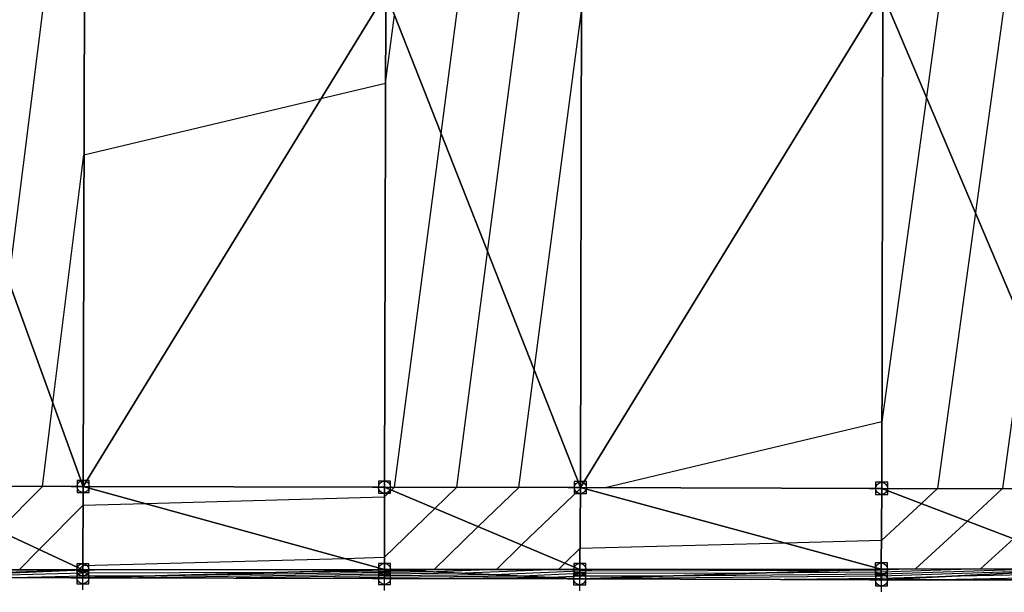
# Model space of a CAD drawing. Units: feet. Extents: x 2017598 to 2018819, y 13706239 to 13707724.
# Drawn here: x 2018259 to 2018423, y 13706241 to 13706336 of the extents above; entities that cross this region are included whole.
import ezdxf

# ---------------------------------------------------------------- set-up
doc = ezdxf.new("R2010")
doc.units = ezdxf.units.FT
doc.header["$MEASUREMENT"] = 0
doc.header["$PDMODE"] = 98
doc.header["$PDSIZE"] = 2
for name, color, linetype in [('C-TINN-BNDY', 54, 'Continuous'), ('C-TINN-EDGE', 138, 'Continuous'), ('C-TINN-PNTS', 204, 'Continuous')]:
    doc.layers.add(name, color=color, linetype=linetype)

msp = doc.modelspace()

# ---------------------------------------------------------------- linework, layer by layer
at = {"color": 104, "flags": 128}
for points, elevation in [([(2018426.8, 13706358.21), (2018420.28, 13706355.75), (2018412.07, 13706339.84), (2018409.74, 13706322.83), (2018402.34, 13706268.88), (2018356.42, 13706257.98), (2018352.73, 13706257.88), (2018352.32, 13706257.87), (2018342.57, 13706248.5), (2018338.38, 13706244.43), (2018328.43, 13706244.02), (2018319.82, 13706243.93), (2018279.41, 13706243.32), (2018269.78, 13706243.29), (2018260.59, 13706243.06)], 1016), ([(2018239.76, 13706243.39), (2018269.05, 13706244.35), (2018269.27, 13706244.57), (2018269.76, 13706245.07), (2018313.17, 13706246.26), (2018319.82, 13706246.44), (2018328.18, 13706254.55), (2018331.81, 13706258.04), (2018336.94, 13706297.07), (2018342.58, 13706340.01)], 1014), ([(2018257.48, 13706292.18), (2018263.5, 13706340.2)], 1011), ([(2018259.19, 13706244.35), (2018262.52, 13706247.71), (2018269.81, 13706255.07), (2018280.14, 13706255.35), (2018319.82, 13706256.44), (2018320.99, 13706257.58), (2018321.49, 13706258.06), (2018329.2, 13706316.73), (2018332.27, 13706340.04)], 1013), ([(2018422.84, 13706339.82), (2018417.88, 13706303.63), (2018411.6, 13706257.85), (2018408.9, 13706255.35), (2018402.28, 13706249.24), (2018386.31, 13706248.8), (2018352.26, 13706247.87), (2018349.77, 13706245.47), (2018348.69, 13706244.43), (2018333.21, 13706243.79), (2018319.83, 13706243.65), (2018279.03, 13706243.03)], 1017), ([(2018255.77, 13706250.85), (2018263.05, 13706258.2), (2018264.79, 13706272.04), (2018269.95, 13706313.2), (2018309.27, 13706322.54), (2018319.98, 13706325.08), (2018321.47, 13706336.38)], 1012), ([(2018426.02, 13706284.43), (2018422.37, 13706257.82), (2018416.54, 13706252.44), (2018407.94, 13706244.5), (2018402.27, 13706244.32), (2018394.75, 13706244.25), (2018352.24, 13706244.15), (2018337.99, 13706243.55), (2018319.83, 13706243.37), (2018295.22, 13706243)], 1018), ([(2018424.18, 13706249.52), (2018418.74, 13706244.51), (2018402.27, 13706243.98), (2018380.44, 13706243.79), (2018352.23, 13706243.72), (2018342.78, 13706243.32), (2018319.83, 13706243.09), (2018311.4, 13706242.96)], 1019), ([(2018432.41, 13706244.27), (2018402.28, 13706243.3), (2018352.99, 13706242.87)], 1021), ([(2018380.8, 13706242.77), (2018402.29, 13706242.96), (2018415.42, 13706243.38), (2018437.28, 13706243.8)], 1022), ([(2018409.02, 13706242.7), (2018437.29, 13706243.23)], 1023)]:
    msp.add_lwpolyline(points, dxfattribs=dict(at, elevation=elevation))
at = {"color": 152, "flags": 128}
for points, elevation in [([(2018240.65, 13706243.1), (2018269.77, 13706243.84), (2018301.87, 13706243.94), (2018319.82, 13706244.21), (2018323.64, 13706244.25), (2018328.06, 13706244.43), (2018335.38, 13706251.52), (2018342.13, 13706258.01), (2018344.68, 13706277.41), (2018352.51, 13706337)], 1015), ([(2018429.55, 13706244.52), (2018402.28, 13706243.64), (2018366.12, 13706243.32), (2018352.22, 13706243.29), (2018347.56, 13706243.09), (2018330.53, 13706242.92)], 1020)]:
    msp.add_lwpolyline(points, dxfattribs=dict(at, elevation=elevation))
at = {"layer": 'C-TINN-BNDY'}
msp.add_polyline3d([(2018437.3, 13706242.7, 1023.96), (2018402.29, 13706242.7, 1022.77), (2018352.21, 13706242.87, 1020.97), (2018319.83, 13706242.94, 1019.52), (2018269.78, 13706243.05, 1016.43), (2018239.75, 13706243.07, 1015.03), (2018189.73, 13706243.23, 1013.15), (2018089.78, 13706240.63, 1011.03)], dxfattribs=at)
at = {"layer": 'C-TINN-EDGE'}
for points in [[(2018269.82, 13706258.19, 1012.69), (2018240.02, 13706340.26, 1008.61), (2018239.82, 13706258.26, 1009.64)], [(2018269.82, 13706258.19, 1012.69), (2018270.02, 13706340.19, 1011.66), (2018240.02, 13706340.26, 1008.61)], [(2018269.82, 13706258.19, 1012.69), (2018320.02, 13706340.07, 1011.81), (2018270.02, 13706340.19, 1011.66)], [(2018319.82, 13706258.07, 1012.84), (2018320.02, 13706340.07, 1011.81), (2018269.82, 13706258.19, 1012.69)], [(2018352.32, 13706257.99, 1015.99), (2018320.02, 13706340.07, 1011.81), (2018319.82, 13706258.07, 1012.84)], [(2018352.32, 13706257.99, 1015.99), (2018352.52, 13706339.99, 1014.96), (2018320.02, 13706340.07, 1011.81)], [(2018352.32, 13706257.99, 1015.99), (2018402.52, 13706339.87, 1015.11), (2018352.52, 13706339.99, 1014.96)], [(2018402.32, 13706257.87, 1016.14), (2018402.52, 13706339.87, 1015.11), (2018352.32, 13706257.99, 1015.99)], [(2018437.32, 13706257.78, 1019.39), (2018402.52, 13706339.87, 1015.11), (2018402.32, 13706257.87, 1016.14)], [(2018437.32, 13706257.78, 1019.39), (2018437.52, 13706339.78, 1018.36), (2018402.52, 13706339.87, 1015.11)], [(2018239.82, 13706258.26, 1009.64), (2018239.77, 13706244.34, 1011.03), (2018269.76, 13706244.35, 1014.07)], [(2018269.82, 13706258.19, 1012.69), (2018239.82, 13706258.26, 1009.64), (2018269.76, 13706244.35, 1014.07)], [(2018269.82, 13706258.19, 1012.69), (2018269.76, 13706244.35, 1014.07), (2018319.82, 13706244.43, 1014.2)], [(2018319.82, 13706258.07, 1012.84), (2018269.82, 13706258.19, 1012.69), (2018319.82, 13706244.43, 1014.2)], [(2018319.82, 13706258.07, 1012.84), (2018319.82, 13706244.43, 1014.2), (2018352.24, 13706244.43, 1017.34)], [(2018352.32, 13706257.99, 1015.99), (2018319.82, 13706258.07, 1012.84), (2018352.24, 13706244.43, 1017.34)], [(2018352.32, 13706257.99, 1015.99), (2018352.24, 13706244.43, 1017.34), (2018402.26, 13706244.49, 1017.48)], [(2018402.32, 13706257.87, 1016.14), (2018352.32, 13706257.99, 1015.99), (2018402.26, 13706244.49, 1017.48)], [(2018402.32, 13706257.87, 1016.14), (2018402.26, 13706244.49, 1017.48), (2018437.27, 13706244.52, 1020.71)], [(2018437.32, 13706257.78, 1019.39), (2018402.32, 13706257.87, 1016.14), (2018437.27, 13706244.52, 1020.71)], [(2018352.21, 13706242.87, 1020.97), (2018402.26, 13706244.49, 1017.48), (2018352.24, 13706244.43, 1017.34)], [(2018402.29, 13706242.7, 1022.77), (2018402.26, 13706244.49, 1017.48), (2018352.21, 13706242.87, 1020.97)], [(2018402.29, 13706242.7, 1022.77), (2018437.27, 13706244.52, 1020.71), (2018402.26, 13706244.49, 1017.48)], [(2018437.3, 13706242.7, 1023.96), (2018437.27, 13706244.52, 1020.71), (2018402.29, 13706242.7, 1022.77)], [(2018239.75, 13706243.07, 1015.03), (2018269.76, 13706244.35, 1014.07), (2018239.77, 13706244.34, 1011.03)], [(2018269.78, 13706243.05, 1016.43), (2018269.76, 13706244.35, 1014.07), (2018239.75, 13706243.07, 1015.03)], [(2018269.78, 13706243.05, 1016.43), (2018319.82, 13706244.43, 1014.2), (2018269.76, 13706244.35, 1014.07)], [(2018319.83, 13706242.94, 1019.52), (2018319.82, 13706244.43, 1014.2), (2018269.78, 13706243.05, 1016.43)], [(2018352.21, 13706242.87, 1020.97), (2018319.82, 13706244.43, 1014.2), (2018319.83, 13706242.94, 1019.52)], [(2018352.21, 13706242.87, 1020.97), (2018352.24, 13706244.43, 1017.34), (2018319.82, 13706244.43, 1014.2)]]:
    msp.add_3dface(points, dxfattribs=at)
at = {"layer": 'C-TINN-PNTS'}
for p in [(2018269.82, 13706258.19, 1012.69), (2018319.82, 13706258.07, 1012.84), (2018352.32, 13706257.99, 1015.99), (2018402.32, 13706257.87, 1016.14), (2018269.76, 13706244.35, 1014.07), (2018319.82, 13706244.43, 1014.2), (2018352.24, 13706244.43, 1017.34), (2018402.26, 13706244.49, 1017.48), (2018269.78, 13706243.05, 1016.43), (2018319.83, 13706242.94, 1019.52), (2018352.21, 13706242.87, 1020.97), (2018402.29, 13706242.7, 1022.77)]:
    msp.add_point(p, dxfattribs=at)

doc.saveas('drawing.dxf')
